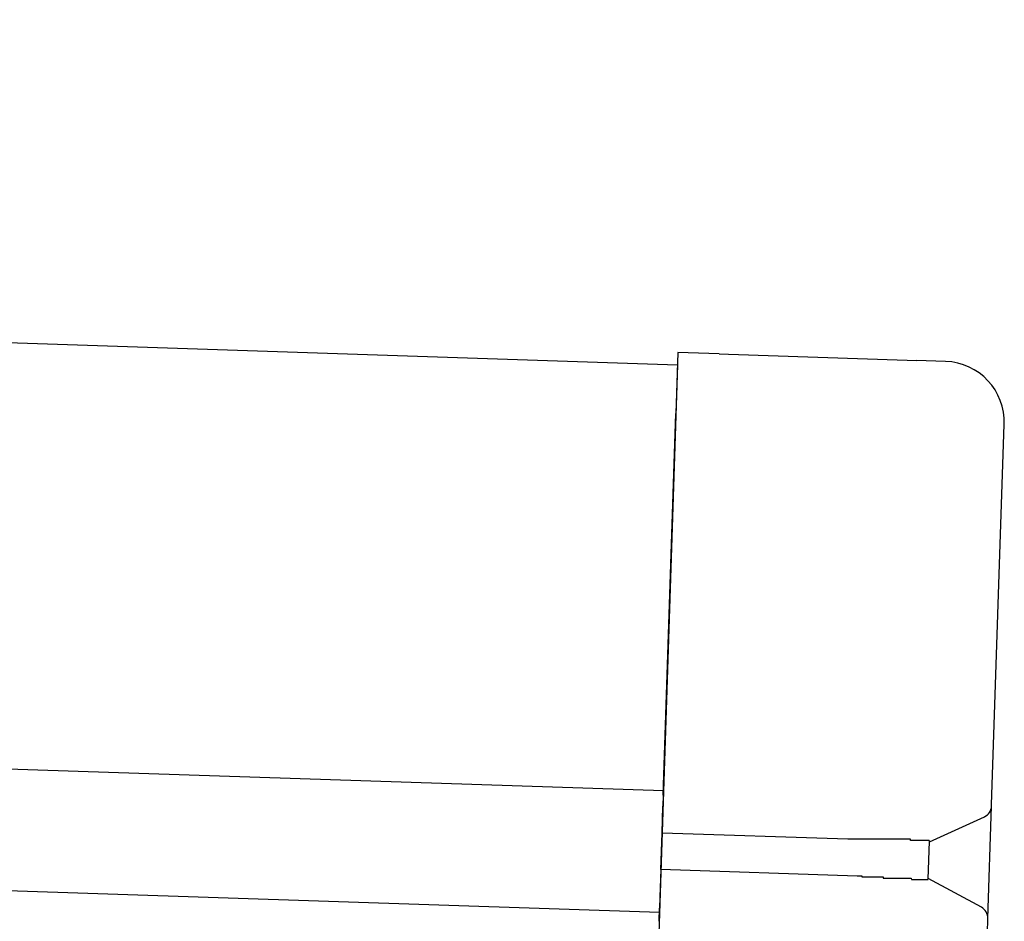
# Model space of a CAD drawing. Extents: x 543 to 20478, y 184 to 14052.
# Drawn here: x 8090 to 8171, y 13062 to 13136 of the extents above; entities that cross this region are included whole.
import ezdxf

# ---------------------------------------------------------------- set-up
doc = ezdxf.new("R2010")
doc.units = 0
doc.header["$LTSCALE"] = 50
doc.header["$MEASUREMENT"] = 0
doc.layers.add('上枠左右A1_5', color=1, linetype='CONTINUOUS')
doc.layers.add('鼻隠し後コーナー', color=4, linetype='CONTINUOUS')

msp = doc.modelspace()

# ---------------------------------------------------------------- linework, layer by layer
at = {"layer": '上枠左右A1_5'}
for p, q in [((6501.938, 13162.298), (8143.845, 13107.68)), ((6500.775, 13127.318), (8142.681, 13072.699)), ((6500.442, 13117.323), (8142.349, 13062.705)), ((8143.845, 13107.68), (8139.19, 12967.757))]:
    msp.add_line(p, q, dxfattribs=at)
at = {"layer": '鼻隠し後コーナー', "linetype": 'Continuous'}
for p, q in [((8143.878, 13108.679), (8143.712, 13103.682)), ((8147.264, 13108.567), (8143.878, 13108.679)), ((8147.264, 13108.567), (8148.035, 13108.539)), ((8148.035, 13108.54), (8148.035, 13108.539)), ((8148.035, 13108.54), (8162.708, 13108.052)), ((8162.708, 13108.052), (8162.708, 13108.051)), ((8162.708, 13108.051), (8163.48, 13108.027)), ((8165.866, 13107.948), (8163.48, 13108.027)), ((8142.669, 13072.317), (8143.712, 13103.682)), ((8169.657, 13071.529), (8170.697, 13102.784)), ((8142.669, 13072.317), (8142.639, 13071.423)), ((8142.565, 13069.201), (8142.639, 13071.423)), ((8169.542, 13068.067), (8169.654, 13071.42)), ((8169.654, 13071.42), (8169.657, 13071.529)), ((8164.553, 13068.47), (8169.071, 13070.544)), ((8142.465, 13066.203), (8142.565, 13069.201)), ((8157.848, 13068.693), (8142.565, 13069.201)), ((8164.451, 13065.417), (8164.555, 13068.528)), ((8169.458, 13065.541), (8169.542, 13068.067)), ((8142.465, 13066.203), (8142.391, 13063.96)), ((8158.608, 13065.666), (8142.465, 13066.203)), ((8168.824, 13063.101), (8164.453, 13065.471)), ((8169.347, 13062.189), (8169.458, 13065.541)), ((8142.391, 13063.96), (8142.36, 13063.038)), ((8142.324, 13061.954), (8142.36, 13063.038)), ((8169.201, 13057.809), (8169.343, 13062.08)), ((8169.343, 13062.08), (8169.347, 13062.189))]:
    msp.add_line(p, q, dxfattribs=at)
for points in [[(8159.56, 13068.7, 0), (8159.54, 13068.7, 0), (8159.53, 13068.7, 0), (8159.52, 13068.7, 0), (8159.5, 13068.7, 0), (8159.49, 13068.7, 0), (8159.48, 13068.7, 0), (8159.46, 13068.7, 0), (8159.45, 13068.7, 0), (8159.44, 13068.7, 0), (8159.42, 13068.7, 0), (8159.41, 13068.7, 0), (8159.4, 13068.7, 0), (8159.38, 13068.7, 0), (8159.37, 13068.7, 0), (8159.35, 13068.7, 0), (8159.34, 13068.7, 0), (8159.33, 13068.7, 0), (8159.31, 13068.7, 0), (8159.3, 13068.7, 0), (8159.29, 13068.7, 0), (8159.27, 13068.7, 0), (8159.26, 13068.7, 0), (8159.25, 13068.7, 0), (8159.23, 13068.7, 0), (8159.22, 13068.7, 0), (8159.21, 13068.7, 0), (8159.19, 13068.7, 0), (8159.18, 13068.7, 0), (8159.17, 13068.7, 0), (8159.15, 13068.7, 0), (8159.14, 13068.7, 0), (8159.13, 13068.7, 0), (8159.11, 13068.7, 0), (8159.1, 13068.7, 0), (8159.09, 13068.7, 0), (8159.07, 13068.7, 0), (8159.06, 13068.7, 0), (8159.05, 13068.7, 0), (8159.03, 13068.7, 0), (8159.02, 13068.7, 0), (8159.01, 13068.7, 0), (8158.99, 13068.7, 0), (8158.98, 13068.7, 0), (8158.96, 13068.7, 0), (8158.95, 13068.7, 0), (8158.94, 13068.7, 0), (8158.92, 13068.7, 0), (8158.91, 13068.7, 0), (8158.9, 13068.7, 0), (8158.88, 13068.7, 0), (8158.87, 13068.7, 0), (8158.86, 13068.7, 0), (8158.84, 13068.7, 0), (8158.83, 13068.7, 0), (8158.82, 13068.7, 0), (8158.8, 13068.7, 0), (8158.79, 13068.7, 0), (8158.78, 13068.7, 0), (8158.76, 13068.7, 0), (8158.75, 13068.7, 0), (8158.74, 13068.7, 0), (8158.72, 13068.7, 0), (8158.71, 13068.7, 0), (8158.7, 13068.7, 0), (8158.68, 13068.7, 0), (8158.67, 13068.7, 0), (8158.66, 13068.7, 0), (8158.64, 13068.7, 0), (8158.63, 13068.7, 0), (8158.62, 13068.7, 0), (8158.6, 13068.7, 0), (8158.59, 13068.7, 0), (8158.58, 13068.7, 0), (8158.56, 13068.7, 0), (8158.55, 13068.7, 0), (8158.54, 13068.7, 0), (8158.52, 13068.7, 0), (8158.51, 13068.7, 0), (8158.5, 13068.7, 0), (8158.48, 13068.7, 0), (8158.47, 13068.7, 0), (8158.46, 13068.7, 0), (8158.44, 13068.7, 0), (8158.43, 13068.7, 0), (8158.42, 13068.7, 0), (8158.4, 13068.7, 0), (8158.39, 13068.7, 0), (8158.38, 13068.7, 0), (8158.36, 13068.7, 0), (8158.35, 13068.7, 0), (8158.34, 13068.7, 0), (8158.32, 13068.7, 0), (8158.31, 13068.7, 0), (8158.3, 13068.7, 0), (8158.28, 13068.7, 0), (8158.27, 13068.7, 0), (8158.26, 13068.7, 0), (8158.24, 13068.7, 0), (8158.23, 13068.7, 0), (8158.22, 13068.7, 0), (8158.2, 13068.7, 0), (8158.19, 13068.7, 0), (8158.18, 13068.7, 0), (8158.17, 13068.7, 0), (8158.15, 13068.7, 0), (8158.14, 13068.7, 0), (8158.13, 13068.7, 0), (8158.11, 13068.7, 0), (8158.1, 13068.7, 0), (8158.09, 13068.7, 0), (8158.07, 13068.7, 0), (8158.06, 13068.7, 0), (8158.05, 13068.7, 0), (8158.03, 13068.7, 0), (8158.02, 13068.7, 0), (8158.01, 13068.7, 0), (8157.99, 13068.7, 0), (8157.98, 13068.7, 0), (8157.97, 13068.7, 0), (8157.95, 13068.7, 0), (8157.94, 13068.7, 0), (8157.93, 13068.7, 0), (8157.91, 13068.7, 0), (8157.9, 13068.7, 0), (8157.89, 13068.7, 0), (8157.87, 13068.7, 0), (8157.86, 13068.7, 0), (8157.85, 13068.7, 0)], [(8158.61, 13065.7, 0), (8158.61, 13065.7, 0), (8158.62, 13065.7, 0), (8158.63, 13065.7, 0), (8158.63, 13065.7, 0), (8158.64, 13065.7, 0), (8158.65, 13065.7, 0), (8158.65, 13065.7, 0), (8158.66, 13065.7, 0), (8158.67, 13065.7, 0), (8158.67, 13065.7, 0), (8158.68, 13065.7, 0), (8158.69, 13065.7, 0), (8158.69, 13065.7, 0), (8158.7, 13065.7, 0), (8158.71, 13065.7, 0), (8158.71, 13065.7, 0), (8158.72, 13065.7, 0), (8158.73, 13065.7, 0), (8158.73, 13065.7, 0), (8158.74, 13065.7, 0), (8158.75, 13065.7, 0), (8158.75, 13065.7, 0), (8158.76, 13065.7, 0), (8158.77, 13065.7, 0), (8158.77, 13065.7, 0), (8158.78, 13065.7, 0), (8158.79, 13065.7, 0), (8158.79, 13065.7, 0), (8158.8, 13065.7, 0), (8158.81, 13065.7, 0), (8158.81, 13065.7, 0), (8158.82, 13065.7, 0), (8158.83, 13065.7, 0), (8158.83, 13065.7, 0), (8158.84, 13065.7, 0), (8158.85, 13065.7, 0), (8158.85, 13065.7, 0), (8158.86, 13065.7, 0), (8158.86, 13065.7, 0), (8158.87, 13065.7, 0), (8158.88, 13065.7, 0), (8158.88, 13065.7, 0), (8158.89, 13065.7, 0), (8158.9, 13065.7, 0), (8158.9, 13065.7, 0), (8158.91, 13065.7, 0), (8158.92, 13065.7, 0), (8158.92, 13065.7, 0), (8158.93, 13065.7, 0), (8158.94, 13065.7, 0), (8158.94, 13065.7, 0), (8158.95, 13065.7, 0), (8158.96, 13065.7, 0), (8158.96, 13065.7, 0), (8158.97, 13065.7, 0), (8158.98, 13065.7, 0), (8158.98, 13065.6, 0), (8158.99, 13065.6, 0), (8159, 13065.6, 0), (8159, 13065.6, 0), (8159.01, 13065.6, 0), (8159.02, 13065.6, 0), (8159.02, 13065.6, 0), (8159.03, 13065.6, 0), (8159.04, 13065.6, 0), (8159.04, 13065.6, 0), (8159.05, 13065.6, 0), (8159.06, 13065.6, 0), (8159.06, 13065.6, 0), (8159.07, 13065.6, 0), (8159.08, 13065.6, 0), (8159.08, 13065.6, 0), (8159.09, 13065.6, 0), (8159.1, 13065.6, 0), (8159.1, 13065.6, 0), (8159.11, 13065.6, 0), (8159.12, 13065.6, 0), (8159.12, 13065.6, 0), (8159.13, 13065.6, 0), (8159.14, 13065.6, 0), (8159.14, 13065.6, 0), (8159.15, 13065.6, 0), (8159.16, 13065.6, 0), (8159.16, 13065.6, 0), (8159.17, 13065.6, 0), (8159.18, 13065.6, 0), (8159.18, 13065.6, 0), (8159.19, 13065.6, 0), (8159.2, 13065.6, 0), (8159.2, 13065.6, 0), (8159.21, 13065.6, 0), (8159.22, 13065.6, 0), (8159.22, 13065.6, 0), (8159.23, 13065.6, 0), (8159.24, 13065.6, 0), (8159.24, 13065.6, 0), (8159.25, 13065.6, 0), (8159.26, 13065.6, 0), (8159.26, 13065.6, 0), (8159.27, 13065.6, 0), (8159.28, 13065.6, 0), (8159.28, 13065.6, 0), (8159.29, 13065.6, 0), (8159.3, 13065.6, 0), (8159.3, 13065.6, 0), (8159.31, 13065.6, 0), (8159.32, 13065.6, 0), (8159.32, 13065.6, 0), (8159.33, 13065.6, 0), (8159.34, 13065.6, 0), (8159.34, 13065.6, 0), (8159.35, 13065.6, 0), (8159.36, 13065.6, 0), (8159.36, 13065.6, 0), (8159.37, 13065.6, 0), (8159.38, 13065.6, 0), (8159.38, 13065.6, 0), (8159.39, 13065.6, 0), (8159.4, 13065.6, 0), (8159.4, 13065.6, 0), (8159.41, 13065.6, 0), (8159.42, 13065.6, 0), (8159.42, 13065.6, 0), (8159.43, 13065.6, 0), (8159.44, 13065.6, 0), (8159.44, 13065.6, 0), (8159.45, 13065.6, 0), (8159.46, 13065.6, 0)]]:
    msp.add_polyline3d(points, dxfattribs=at)
at = {"layer": '鼻隠し後コーナー'}
for points in [[(8164.55, 13068.5, 0), (8164.55, 13068.5, 0), (8164.55, 13068.5, 0), (8164.55, 13068.5, 0), (8164.55, 13068.5, 0), (8164.55, 13068.5, 0), (8164.55, 13068.5, 0), (8164.55, 13068.5, 0), (8164.55, 13068.5, 0), (8164.55, 13068.5, 0), (8164.54, 13068.5, 0), (8164.54, 13068.5, 0), (8164.54, 13068.5, 0), (8164.54, 13068.5, 0), (8164.54, 13068.5, 0), (8164.54, 13068.5, 0), (8164.54, 13068.5, 0), (8164.54, 13068.5, 0), (8164.54, 13068.5, 0), (8164.53, 13068.6, 0), (8164.53, 13068.6, 0), (8164.53, 13068.6, 0), (8164.53, 13068.6, 0), (8164.53, 13068.6, 0), (8164.53, 13068.6, 0), (8164.52, 13068.6, 0), (8164.52, 13068.6, 0), (8164.52, 13068.6, 0), (8164.52, 13068.6, 0), (8164.52, 13068.6, 0), (8164.51, 13068.6, 0), (8164.51, 13068.6, 0), (8164.51, 13068.6, 0), (8164.51, 13068.6, 0), (8164.51, 13068.6, 0), (8164.5, 13068.6, 0), (8164.5, 13068.6, 0), (8164.5, 13068.6, 0), (8164.49, 13068.6, 0), (8164.49, 13068.6, 0), (8164.49, 13068.6, 0), (8164.49, 13068.6, 0), (8164.48, 13068.6, 0), (8164.48, 13068.6, 0), (8164.48, 13068.6, 0), (8164.47, 13068.6, 0), (8164.47, 13068.6, 0), (8164.47, 13068.6, 0), (8164.46, 13068.6, 0), (8164.46, 13068.6, 0), (8164.45, 13068.6, 0), (8164.45, 13068.6, 0), (8164.45, 13068.6, 0), (8164.44, 13068.6, 0), (8164.44, 13068.6, 0), (8164.43, 13068.6, 0), (8164.43, 13068.6, 0), (8164.42, 13068.6, 0), (8164.42, 13068.6, 0), (8164.41, 13068.6, 0), (8164.41, 13068.6, 0), (8164.4, 13068.6, 0), (8164.4, 13068.6, 0), (8164.39, 13068.6, 0), (8164.39, 13068.6, 0), (8164.38, 13068.6, 0), (8164.38, 13068.6, 0), (8164.37, 13068.6, 0), (8164.37, 13068.6, 0), (8164.36, 13068.6, 0), (8164.35, 13068.6, 0), (8164.35, 13068.6, 0), (8164.34, 13068.6, 0), (8164.34, 13068.6, 0), (8164.33, 13068.6, 0), (8164.32, 13068.6, 0), (8164.32, 13068.6, 0), (8164.31, 13068.6, 0), (8164.3, 13068.6, 0), (8164.3, 13068.6, 0), (8164.29, 13068.6, 0), (8164.28, 13068.6, 0), (8164.28, 13068.6, 0), (8164.27, 13068.6, 0), (8164.26, 13068.6, 0), (8164.26, 13068.6, 0), (8164.25, 13068.6, 0), (8164.24, 13068.6, 0), (8164.23, 13068.6, 0), (8164.23, 13068.6, 0), (8164.22, 13068.6, 0), (8164.21, 13068.6, 0), (8164.21, 13068.6, 0), (8164.2, 13068.6, 0), (8164.19, 13068.6, 0), (8164.18, 13068.6, 0), (8164.17, 13068.6, 0), (8164.17, 13068.6, 0), (8164.16, 13068.6, 0), (8164.15, 13068.6, 0), (8164.14, 13068.6, 0), (8164.13, 13068.6, 0), (8164.13, 13068.6, 0), (8164.12, 13068.6, 0), (8164.11, 13068.6, 0), (8164.1, 13068.6, 0), (8164.09, 13068.6, 0), (8164.08, 13068.6, 0), (8164.07, 13068.6, 0), (8164.07, 13068.6, 0), (8164.06, 13068.6, 0), (8164.05, 13068.6, 0), (8164.04, 13068.6, 0), (8164.03, 13068.6, 0), (8164.02, 13068.6, 0), (8164.01, 13068.6, 0), (8164, 13068.6, 0), (8163.99, 13068.6, 0), (8163.98, 13068.6, 0), (8163.97, 13068.6, 0), (8163.96, 13068.6, 0), (8163.95, 13068.6, 0), (8163.94, 13068.6, 0), (8163.93, 13068.6, 0), (8163.93, 13068.6, 0), (8163.92, 13068.6, 0), (8163.9, 13068.6, 0), (8163.89, 13068.6, 0), (8163.88, 13068.6, 0), (8163.87, 13068.6, 0), (8163.86, 13068.6, 0), (8163.85, 13068.6, 0), (8163.84, 13068.6, 0), (8163.83, 13068.6, 0), (8163.82, 13068.6, 0), (8163.81, 13068.6, 0), (8163.8, 13068.6, 0), (8163.79, 13068.6, 0), (8163.78, 13068.6, 0), (8163.77, 13068.6, 0), (8163.76, 13068.6, 0), (8163.75, 13068.6, 0), (8163.73, 13068.6, 0), (8163.72, 13068.6, 0), (8163.71, 13068.6, 0), (8163.7, 13068.6, 0), (8163.69, 13068.6, 0), (8163.68, 13068.6, 0), (8163.66, 13068.6, 0), (8163.65, 13068.6, 0), (8163.64, 13068.6, 0), (8163.63, 13068.6, 0), (8163.62, 13068.6, 0), (8163.61, 13068.6, 0), (8163.59, 13068.6, 0), (8163.58, 13068.6, 0), (8163.57, 13068.6, 0), (8163.56, 13068.6, 0), (8163.54, 13068.6, 0), (8163.53, 13068.6, 0), (8163.52, 13068.6, 0), (8163.51, 13068.6, 0), (8163.49, 13068.6, 0), (8163.48, 13068.6, 0), (8163.47, 13068.6, 0), (8163.46, 13068.6, 0), (8163.44, 13068.6, 0), (8163.43, 13068.6, 0), (8163.42, 13068.6, 0), (8163.4, 13068.6, 0), (8163.39, 13068.6, 0), (8163.38, 13068.6, 0), (8163.36, 13068.6, 0), (8163.35, 13068.6, 0), (8163.34, 13068.6, 0), (8163.32, 13068.6, 0), (8163.31, 13068.6, 0), (8163.3, 13068.6, 0), (8163.28, 13068.6, 0), (8163.27, 13068.6, 0), (8163.26, 13068.6, 0), (8163.24, 13068.6, 0), (8163.23, 13068.6, 0), (8163.21, 13068.6, 0), (8163.2, 13068.6, 0), (8163.19, 13068.6, 0), (8163.17, 13068.6, 0), (8163.16, 13068.6, 0), (8163.14, 13068.6, 0), (8163.13, 13068.6, 0), (8163.12, 13068.6, 0), (8163.1, 13068.6, 0), (8163.09, 13068.6, 0), (8163.07, 13068.6, 0), (8163.06, 13068.6, 0), (8163.04, 13068.6, 0), (8163.03, 13068.6, 0), (8163.01, 13068.6, 0), (8163, 13068.6, 0), (8162.98, 13068.7, 0), (8162.97, 13068.7, 0), (8162.95, 13068.7, 0), (8162.94, 13068.7, 0), (8162.92, 13068.7, 0), (8162.91, 13068.7, 0), (8162.89, 13068.7, 0), (8162.88, 13068.7, 0), (8162.86, 13068.7, 0), (8162.85, 13068.7, 0), (8162.83, 13068.7, 0), (8162.82, 13068.7, 0), (8162.8, 13068.7, 0), (8162.78, 13068.7, 0), (8162.77, 13068.7, 0), (8162.75, 13068.7, 0), (8162.74, 13068.7, 0), (8162.72, 13068.7, 0), (8162.71, 13068.7, 0), (8162.69, 13068.7, 0), (8162.67, 13068.7, 0), (8162.66, 13068.7, 0), (8162.64, 13068.7, 0), (8162.63, 13068.7, 0), (8162.61, 13068.7, 0), (8162.59, 13068.7, 0), (8162.58, 13068.7, 0), (8162.56, 13068.7, 0), (8162.54, 13068.7, 0), (8162.53, 13068.7, 0), (8162.51, 13068.7, 0), (8162.49, 13068.7, 0), (8162.48, 13068.7, 0), (8162.46, 13068.7, 0), (8162.44, 13068.7, 0), (8162.43, 13068.7, 0), (8162.41, 13068.7, 0), (8162.39, 13068.7, 0), (8162.38, 13068.7, 0), (8162.36, 13068.7, 0), (8162.34, 13068.7, 0), (8162.33, 13068.7, 0), (8162.31, 13068.7, 0), (8162.29, 13068.7, 0), (8162.27, 13068.7, 0), (8162.26, 13068.7, 0), (8162.24, 13068.7, 0), (8162.22, 13068.7, 0), (8162.21, 13068.7, 0), (8162.19, 13068.7, 0), (8162.17, 13068.7, 0), (8162.15, 13068.7, 0), (8162.14, 13068.7, 0), (8162.12, 13068.7, 0), (8162.1, 13068.7, 0), (8162.08, 13068.7, 0), (8162.06, 13068.7, 0), (8162.05, 13068.7, 0), (8162.03, 13068.7, 0), (8162.01, 13068.7, 0), (8161.99, 13068.7, 0), (8161.98, 13068.7, 0), (8161.96, 13068.7, 0), (8161.94, 13068.7, 0), (8161.92, 13068.7, 0), (8161.9, 13068.7, 0), (8161.89, 13068.7, 0), (8161.87, 13068.7, 0), (8161.85, 13068.7, 0), (8161.83, 13068.7, 0), (8161.81, 13068.7, 0), (8161.79, 13068.7, 0), (8161.78, 13068.7, 0), (8161.76, 13068.7, 0), (8161.74, 13068.7, 0), (8161.72, 13068.7, 0), (8161.7, 13068.7, 0), (8161.68, 13068.7, 0), (8161.66, 13068.7, 0), (8161.65, 13068.7, 0), (8161.63, 13068.7, 0), (8161.61, 13068.7, 0), (8161.59, 13068.7, 0), (8161.57, 13068.7, 0), (8161.55, 13068.7, 0), (8161.53, 13068.7, 0), (8161.51, 13068.7, 0), (8161.5, 13068.7, 0), (8161.48, 13068.7, 0), (8161.46, 13068.7, 0), (8161.44, 13068.7, 0), (8161.42, 13068.7, 0), (8161.4, 13068.7, 0), (8161.38, 13068.7, 0), (8161.36, 13068.7, 0), (8161.34, 13068.7, 0), (8161.32, 13068.7, 0), (8161.31, 13068.7, 0), (8161.29, 13068.7, 0), (8161.27, 13068.7, 0), (8161.25, 13068.7, 0), (8161.23, 13068.7, 0), (8161.21, 13068.7, 0), (8161.19, 13068.7, 0), (8161.17, 13068.7, 0), (8161.15, 13068.7, 0), (8161.13, 13068.7, 0), (8161.11, 13068.7, 0), (8161.09, 13068.7, 0), (8161.07, 13068.7, 0), (8161.05, 13068.7, 0), (8161.03, 13068.7, 0), (8161.01, 13068.7, 0), (8160.99, 13068.7, 0), (8160.97, 13068.7, 0), (8160.95, 13068.7, 0), (8160.94, 13068.7, 0), (8160.92, 13068.7, 0), (8160.9, 13068.7, 0), (8160.88, 13068.7, 0), (8160.86, 13068.7, 0), (8160.84, 13068.7, 0), (8160.82, 13068.7, 0), (8160.8, 13068.7, 0), (8160.78, 13068.7, 0), (8160.76, 13068.7, 0), (8160.74, 13068.7, 0), (8160.72, 13068.7, 0), (8160.7, 13068.7, 0), (8160.68, 13068.7, 0), (8160.66, 13068.7, 0), (8160.64, 13068.7, 0), (8160.62, 13068.7, 0), (8160.6, 13068.7, 0), (8160.58, 13068.7, 0), (8160.56, 13068.7, 0), (8160.54, 13068.7, 0), (8160.52, 13068.7, 0), (8160.5, 13068.7, 0), (8160.48, 13068.7, 0), (8160.46, 13068.7, 0), (8160.44, 13068.7, 0), (8160.42, 13068.7, 0), (8160.4, 13068.7, 0), (8160.38, 13068.7, 0), (8160.35, 13068.7, 0), (8160.33, 13068.7, 0), (8160.31, 13068.7, 0), (8160.29, 13068.7, 0), (8160.27, 13068.7, 0), (8160.25, 13068.7, 0), (8160.23, 13068.7, 0), (8160.21, 13068.7, 0), (8160.19, 13068.7, 0), (8160.17, 13068.7, 0), (8160.15, 13068.7, 0), (8160.13, 13068.7, 0), (8160.11, 13068.7, 0), (8160.09, 13068.7, 0), (8160.07, 13068.7, 0), (8160.05, 13068.7, 0), (8160.03, 13068.7, 0), (8160.01, 13068.7, 0), (8159.99, 13068.7, 0), (8159.97, 13068.7, 0), (8159.95, 13068.7, 0), (8159.93, 13068.7, 0), (8159.91, 13068.7, 0), (8159.89, 13068.7, 0), (8159.87, 13068.7, 0), (8159.84, 13068.7, 0), (8159.82, 13068.7, 0), (8159.8, 13068.7, 0), (8159.78, 13068.7, 0), (8159.76, 13068.7, 0), (8159.74, 13068.7, 0), (8159.72, 13068.7, 0), (8159.7, 13068.7, 0), (8159.68, 13068.7, 0), (8159.66, 13068.7, 0), (8159.64, 13068.7, 0), (8159.62, 13068.7, 0), (8159.6, 13068.7, 0), (8159.58, 13068.7, 0), (8159.56, 13068.7, 0)], [(8159.46, 13065.6, 0), (8159.48, 13065.6, 0), (8159.5, 13065.6, 0), (8159.52, 13065.6, 0), (8159.54, 13065.6, 0), (8159.56, 13065.6, 0), (8159.58, 13065.6, 0), (8159.6, 13065.6, 0), (8159.62, 13065.6, 0), (8159.64, 13065.6, 0), (8159.66, 13065.6, 0), (8159.68, 13065.6, 0), (8159.7, 13065.6, 0), (8159.72, 13065.6, 0), (8159.74, 13065.6, 0), (8159.76, 13065.6, 0), (8159.78, 13065.6, 0), (8159.8, 13065.6, 0), (8159.82, 13065.6, 0), (8159.84, 13065.6, 0), (8159.86, 13065.6, 0), (8159.88, 13065.6, 0), (8159.9, 13065.6, 0), (8159.93, 13065.6, 0), (8159.95, 13065.6, 0), (8159.97, 13065.6, 0), (8159.99, 13065.6, 0), (8160.01, 13065.6, 0), (8160.03, 13065.6, 0), (8160.05, 13065.6, 0), (8160.07, 13065.6, 0), (8160.09, 13065.6, 0), (8160.11, 13065.6, 0), (8160.13, 13065.6, 0), (8160.15, 13065.6, 0), (8160.17, 13065.6, 0), (8160.19, 13065.6, 0), (8160.21, 13065.6, 0), (8160.23, 13065.6, 0), (8160.25, 13065.6, 0), (8160.27, 13065.6, 0), (8160.29, 13065.6, 0), (8160.31, 13065.6, 0), (8160.33, 13065.6, 0), (8160.35, 13065.6, 0), (8160.37, 13065.6, 0), (8160.39, 13065.6, 0), (8160.41, 13065.6, 0), (8160.43, 13065.6, 0), (8160.45, 13065.6, 0), (8160.47, 13065.6, 0), (8160.49, 13065.6, 0), (8160.51, 13065.6, 0), (8160.53, 13065.6, 0), (8160.55, 13065.6, 0), (8160.57, 13065.6, 0), (8160.59, 13065.6, 0), (8160.61, 13065.6, 0), (8160.63, 13065.6, 0), (8160.65, 13065.6, 0), (8160.67, 13065.6, 0), (8160.69, 13065.6, 0), (8160.71, 13065.6, 0), (8160.73, 13065.6, 0), (8160.75, 13065.5, 0), (8160.77, 13065.5, 0), (8160.79, 13065.5, 0), (8160.81, 13065.5, 0), (8160.83, 13065.5, 0), (8160.85, 13065.5, 0), (8160.87, 13065.5, 0), (8160.89, 13065.5, 0), (8160.91, 13065.5, 0), (8160.93, 13065.5, 0), (8160.95, 13065.5, 0), (8160.97, 13065.5, 0), (8160.99, 13065.5, 0), (8161.01, 13065.5, 0), (8161.03, 13065.5, 0), (8161.04, 13065.5, 0), (8161.06, 13065.5, 0), (8161.08, 13065.5, 0), (8161.1, 13065.5, 0), (8161.12, 13065.5, 0), (8161.14, 13065.5, 0), (8161.16, 13065.5, 0), (8161.18, 13065.5, 0), (8161.2, 13065.5, 0), (8161.22, 13065.5, 0), (8161.24, 13065.5, 0), (8161.26, 13065.5, 0), (8161.28, 13065.5, 0), (8161.29, 13065.5, 0), (8161.31, 13065.5, 0), (8161.33, 13065.5, 0), (8161.35, 13065.5, 0), (8161.37, 13065.5, 0), (8161.39, 13065.5, 0), (8161.41, 13065.5, 0), (8161.43, 13065.5, 0), (8161.45, 13065.5, 0), (8161.47, 13065.5, 0), (8161.48, 13065.5, 0), (8161.5, 13065.5, 0), (8161.52, 13065.5, 0), (8161.54, 13065.5, 0), (8161.56, 13065.5, 0), (8161.58, 13065.5, 0), (8161.6, 13065.5, 0), (8161.61, 13065.5, 0), (8161.63, 13065.5, 0), (8161.65, 13065.5, 0), (8161.67, 13065.5, 0), (8161.69, 13065.5, 0), (8161.71, 13065.5, 0), (8161.72, 13065.5, 0), (8161.74, 13065.5, 0), (8161.76, 13065.5, 0), (8161.78, 13065.5, 0), (8161.8, 13065.5, 0), (8161.82, 13065.5, 0), (8161.83, 13065.5, 0), (8161.85, 13065.5, 0), (8161.87, 13065.5, 0), (8161.89, 13065.5, 0), (8161.9, 13065.5, 0), (8161.92, 13065.5, 0), (8161.94, 13065.5, 0), (8161.96, 13065.5, 0), (8161.98, 13065.5, 0), (8161.99, 13065.5, 0), (8162.01, 13065.5, 0), (8162.03, 13065.5, 0), (8162.05, 13065.5, 0), (8162.06, 13065.5, 0), (8162.08, 13065.5, 0), (8162.1, 13065.5, 0), (8162.12, 13065.5, 0), (8162.13, 13065.5, 0), (8162.15, 13065.5, 0), (8162.17, 13065.5, 0), (8162.19, 13065.5, 0), (8162.2, 13065.5, 0), (8162.22, 13065.5, 0), (8162.24, 13065.5, 0), (8162.25, 13065.5, 0), (8162.27, 13065.5, 0), (8162.29, 13065.5, 0), (8162.3, 13065.5, 0), (8162.32, 13065.5, 0), (8162.34, 13065.5, 0), (8162.35, 13065.5, 0), (8162.37, 13065.5, 0), (8162.39, 13065.5, 0), (8162.4, 13065.5, 0), (8162.42, 13065.5, 0), (8162.44, 13065.5, 0), (8162.45, 13065.5, 0), (8162.47, 13065.5, 0), (8162.49, 13065.5, 0), (8162.5, 13065.5, 0), (8162.52, 13065.5, 0), (8162.53, 13065.5, 0), (8162.55, 13065.5, 0), (8162.57, 13065.5, 0), (8162.58, 13065.5, 0), (8162.6, 13065.5, 0), (8162.61, 13065.5, 0), (8162.63, 13065.5, 0), (8162.65, 13065.5, 0), (8162.66, 13065.5, 0), (8162.68, 13065.5, 0), (8162.69, 13065.5, 0), (8162.71, 13065.5, 0), (8162.72, 13065.5, 0), (8162.74, 13065.5, 0), (8162.76, 13065.5, 0), (8162.77, 13065.5, 0), (8162.79, 13065.5, 0), (8162.8, 13065.5, 0), (8162.82, 13065.5, 0), (8162.83, 13065.5, 0), (8162.85, 13065.5, 0), (8162.86, 13065.5, 0), (8162.88, 13065.5, 0), (8162.89, 13065.5, 0), (8162.91, 13065.5, 0), (8162.92, 13065.5, 0), (8162.94, 13065.5, 0), (8162.95, 13065.5, 0), (8162.97, 13065.5, 0), (8162.98, 13065.5, 0), (8162.99, 13065.5, 0), (8163.01, 13065.5, 0), (8163.02, 13065.5, 0), (8163.04, 13065.5, 0), (8163.05, 13065.5, 0), (8163.07, 13065.4, 0), (8163.08, 13065.4, 0), (8163.09, 13065.4, 0), (8163.11, 13065.4, 0), (8163.12, 13065.4, 0), (8163.14, 13065.4, 0), (8163.15, 13065.4, 0), (8163.16, 13065.4, 0), (8163.18, 13065.4, 0), (8163.19, 13065.4, 0), (8163.2, 13065.4, 0), (8163.22, 13065.4, 0), (8163.23, 13065.4, 0), (8163.24, 13065.4, 0), (8163.26, 13065.4, 0), (8163.27, 13065.4, 0), (8163.28, 13065.4, 0), (8163.3, 13065.4, 0), (8163.31, 13065.4, 0), (8163.32, 13065.4, 0), (8163.34, 13065.4, 0), (8163.35, 13065.4, 0), (8163.36, 13065.4, 0), (8163.37, 13065.4, 0), (8163.39, 13065.4, 0), (8163.4, 13065.4, 0), (8163.41, 13065.4, 0), (8163.42, 13065.4, 0), (8163.44, 13065.4, 0), (8163.45, 13065.4, 0), (8163.46, 13065.4, 0), (8163.47, 13065.4, 0), (8163.49, 13065.4, 0), (8163.5, 13065.4, 0), (8163.51, 13065.4, 0), (8163.52, 13065.4, 0), (8163.53, 13065.4, 0), (8163.55, 13065.4, 0), (8163.56, 13065.4, 0), (8163.57, 13065.4, 0), (8163.58, 13065.4, 0), (8163.59, 13065.4, 0), (8163.6, 13065.4, 0), (8163.62, 13065.4, 0), (8163.63, 13065.4, 0), (8163.64, 13065.4, 0), (8163.65, 13065.4, 0), (8163.66, 13065.4, 0), (8163.67, 13065.4, 0), (8163.68, 13065.4, 0), (8163.69, 13065.4, 0), (8163.7, 13065.4, 0), (8163.71, 13065.4, 0), (8163.72, 13065.4, 0), (8163.74, 13065.4, 0), (8163.75, 13065.4, 0), (8163.76, 13065.4, 0), (8163.77, 13065.4, 0), (8163.78, 13065.4, 0), (8163.79, 13065.4, 0), (8163.8, 13065.4, 0), (8163.81, 13065.4, 0), (8163.82, 13065.4, 0), (8163.83, 13065.4, 0), (8163.84, 13065.4, 0), (8163.85, 13065.4, 0), (8163.86, 13065.4, 0), (8163.87, 13065.4, 0), (8163.88, 13065.4, 0), (8163.88, 13065.4, 0), (8163.89, 13065.4, 0), (8163.9, 13065.4, 0), (8163.91, 13065.4, 0), (8163.92, 13065.4, 0), (8163.93, 13065.4, 0), (8163.94, 13065.4, 0), (8163.95, 13065.4, 0), (8163.96, 13065.4, 0), (8163.97, 13065.4, 0), (8163.98, 13065.4, 0), (8163.98, 13065.4, 0), (8163.99, 13065.4, 0), (8164, 13065.4, 0), (8164.01, 13065.4, 0), (8164.02, 13065.4, 0), (8164.03, 13065.4, 0), (8164.04, 13065.4, 0), (8164.04, 13065.4, 0), (8164.05, 13065.4, 0), (8164.06, 13065.4, 0), (8164.07, 13065.4, 0), (8164.08, 13065.4, 0), (8164.08, 13065.4, 0), (8164.09, 13065.4, 0), (8164.1, 13065.4, 0), (8164.11, 13065.4, 0), (8164.11, 13065.4, 0), (8164.12, 13065.4, 0), (8164.13, 13065.4, 0), (8164.14, 13065.4, 0), (8164.14, 13065.4, 0), (8164.15, 13065.4, 0), (8164.16, 13065.4, 0), (8164.16, 13065.4, 0), (8164.17, 13065.4, 0), (8164.18, 13065.4, 0), (8164.18, 13065.4, 0), (8164.19, 13065.4, 0), (8164.2, 13065.4, 0), (8164.2, 13065.4, 0), (8164.21, 13065.4, 0), (8164.22, 13065.4, 0), (8164.22, 13065.4, 0), (8164.23, 13065.4, 0), (8164.24, 13065.4, 0), (8164.24, 13065.4, 0), (8164.25, 13065.4, 0), (8164.25, 13065.4, 0), (8164.26, 13065.4, 0), (8164.26, 13065.4, 0), (8164.27, 13065.4, 0), (8164.28, 13065.4, 0), (8164.28, 13065.4, 0), (8164.29, 13065.4, 0), (8164.29, 13065.4, 0), (8164.3, 13065.4, 0), (8164.3, 13065.4, 0), (8164.31, 13065.4, 0), (8164.31, 13065.4, 0), (8164.31, 13065.4, 0), (8164.32, 13065.4, 0), (8164.32, 13065.4, 0), (8164.33, 13065.4, 0), (8164.33, 13065.4, 0), (8164.34, 13065.4, 0), (8164.34, 13065.4, 0), (8164.34, 13065.4, 0), (8164.35, 13065.4, 0), (8164.35, 13065.4, 0), (8164.35, 13065.4, 0), (8164.36, 13065.4, 0), (8164.36, 13065.4, 0), (8164.36, 13065.4, 0), (8164.37, 13065.4, 0), (8164.37, 13065.4, 0), (8164.37, 13065.4, 0), (8164.38, 13065.4, 0), (8164.38, 13065.4, 0), (8164.38, 13065.4, 0), (8164.39, 13065.4, 0), (8164.39, 13065.4, 0), (8164.39, 13065.4, 0), (8164.39, 13065.4, 0), (8164.4, 13065.4, 0), (8164.4, 13065.4, 0), (8164.4, 13065.4, 0), (8164.4, 13065.4, 0), (8164.4, 13065.4, 0), (8164.41, 13065.4, 0), (8164.41, 13065.4, 0), (8164.41, 13065.4, 0), (8164.41, 13065.4, 0), (8164.41, 13065.4, 0), (8164.42, 13065.4, 0), (8164.42, 13065.4, 0), (8164.42, 13065.4, 0), (8164.42, 13065.4, 0), (8164.42, 13065.4, 0), (8164.43, 13065.4, 0), (8164.43, 13065.4, 0), (8164.43, 13065.4, 0), (8164.43, 13065.4, 0), (8164.43, 13065.4, 0), (8164.43, 13065.4, 0), (8164.43, 13065.4, 0), (8164.44, 13065.4, 0), (8164.44, 13065.4, 0), (8164.44, 13065.4, 0), (8164.44, 13065.4, 0), (8164.44, 13065.4, 0), (8164.44, 13065.4, 0), (8164.44, 13065.4, 0), (8164.45, 13065.4, 0), (8164.45, 13065.4, 0), (8164.45, 13065.4, 0), (8164.45, 13065.4, 0), (8164.45, 13065.4, 0)]]:
    msp.add_polyline3d(points, dxfattribs=at)
at = {"layer": '鼻隠し後コーナー', "linetype": 'Continuous'}
for centre, radius, start, end in [((8165.7, 13102.95), 5, 358.09473, 88.09473), ((8168.654, 13071.453), 1, 294.65978, 358.09473), ((8168.347, 13062.222), 1, 358.09473, 61.52968)]:
    msp.add_arc(centre, radius, start, end, dxfattribs=at)

doc.saveas('drawing.dxf')
